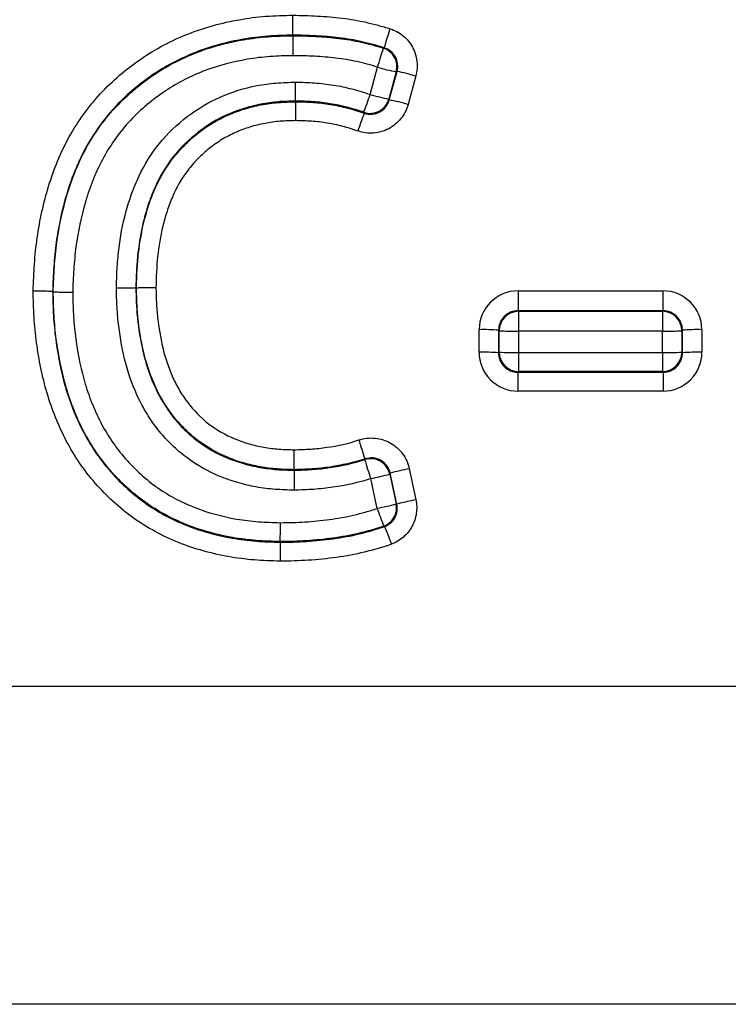
# Paper-space layout '_Bottom' of a CAD drawing. Units: inches. Extents: x -30.1 to 30.1, y -15.3 to 17.5.
# Drawn here: x 4.6 to 5.7, y -0.3 to 1.3 of the extents above; entities that cross this region are included whole.
import ezdxf

# ---------------------------------------------------------------- set-up
doc = ezdxf.new("R2010")
doc.units = ezdxf.units.IN
doc.header["$MEASUREMENT"] = 0

psp = doc.layouts.new('_Bottom')

# ---------------------------------------------------------------- linework, layer by layer
at = {"color": 7, "linetype": 'Continuous', "lineweight": 25}
for p, q in [((5.0228, 1.3021), (5.0228, 1.3012)), ((5.1467, 1.2068), (5.1587, 1.2507)), ((5.1888, 1.2432), (5.1768, 1.1993)), ((5.1775, 1.198), (5.19, 1.2439)), ((5.2201, 1.2365), (5.2076, 1.1906)), ((5.0269, 1.195), (5.0269, 1.1961)), ((4.6367, 0.8899), (4.6376, 0.8899)), ((4.7714, 0.896), (4.7704, 0.896)), ((5.3843, 0.8912), (5.6171, 0.8912)), ((5.3843, 0.8912), (5.3843, 0.8592)), ((5.6171, 0.8912), (5.6171, 0.8592)), ((5.3843, 0.8592), (5.3852, 0.8583)), ((5.6171, 0.8592), (5.3843, 0.8592)), ((5.3852, 0.8583), (5.6162, 0.8583)), ((5.3852, 0.8583), (5.3852, 0.8263)), ((5.6162, 0.8583), (5.6171, 0.8592)), ((5.6162, 0.8583), (5.6162, 0.8263)), ((5.3218, 0.7925), (5.3218, 0.8289)), ((5.354, 0.8271), (5.353, 0.8281)), ((5.353, 0.8281), (5.353, 0.7917)), ((5.354, 0.7927), (5.354, 0.8271)), ((5.6162, 0.8263), (5.3852, 0.8263)), ((5.3852, 0.8263), (5.3852, 0.7919)), ((5.6162, 0.7919), (5.6162, 0.8263)), ((5.6484, 0.8281), (5.6474, 0.8271)), ((5.6474, 0.8271), (5.6474, 0.7927)), ((5.6484, 0.7917), (5.6484, 0.8281)), ((5.6796, 0.8289), (5.6796, 0.7925)), ((5.353, 0.7917), (5.354, 0.7927)), ((5.3852, 0.7919), (5.6162, 0.7919)), ((5.3852, 0.7919), (5.3852, 0.7615)), ((5.6162, 0.7919), (5.6162, 0.7615)), ((5.6474, 0.7927), (5.6484, 0.7917)), ((5.3852, 0.7615), (5.3841, 0.7604)), ((5.3841, 0.7604), (5.6173, 0.7604)), ((5.3841, 0.7604), (5.3841, 0.73)), ((5.6162, 0.7615), (5.3852, 0.7615)), ((5.6173, 0.7604), (5.6162, 0.7615)), ((5.6173, 0.7604), (5.6173, 0.73)), ((5.6173, 0.73), (5.3841, 0.73)), ((5.0248, 0.6038), (5.0248, 0.6029)), ((5.2095, 0.6054), (5.2202, 0.5557)), ((5.158, 0.5417), (5.1477, 0.5896)), ((5.1783, 0.5969), (5.1885, 0.549)), ((5.1896, 0.5484), (5.179, 0.5981)), ((5.0024, 0.4872), (5.0024, 0.4883)), ((8.6929, 0.2552), (3.3071, 0.2552)), ((8.6929, -0.2552), (3.3071, -0.2552))]:
    psp.add_line(p, q, dxfattribs=at)
at = {"color": 7, "linetype": 'Continuous', "lineweight": 25, "flags": 128}
for points in [[(5.19, 1.2439), (5.1894, 1.2436), (5.1888, 1.2432)], [(5.1768, 1.1993), (5.1772, 1.1985), (5.1775, 1.198)], [(5.179, 0.5981), (5.1787, 0.5976), (5.1783, 0.5969)], [(5.1885, 0.549), (5.1892, 0.5487), (5.1896, 0.5484)]]:
    psp.add_lwpolyline(points, dxfattribs=at)
at = {"color": 7, "linetype": 'Continuous', "lineweight": 25}
for centre, radius, start, end in [((6.2723, 0.9591), 1.1494, 162.0957, 163.6903), ((4.0492, 1.6041), 1.1644, 342.3323, 343.9064), ((5.1585, 1.2514), 0.0313, 344.8271, 72.5073), ((5.2566, 1.5821), 0.3456, 253.5386, 258.68), ((5.1222, 0.905), 0.3456, 73.5386, 78.68), ((4.2016, 1.5254), 0.9974, 339.6191, 341.3675), ((5.2446, 1.5382), 0.3456, 253.5386, 258.68), ((5.1466, 1.2077), 0.0313, 251.1938, 344.4523), ((5.1096, 0.8592), 0.3456, 73.5386, 78.68), ((6.0638, 0.8294), 0.9896, 159.4515, 161.2138), ((5.3843, 0.8288), 0.0624, 89.9475, 179.8955), ((5.6171, 0.8288), 0.0624, 0.1045, 90.0525), ((5.3842, 0.8281), 0.0311, 89.7117, 179.9742), ((5.3853, 0.827), 0.0313, 90.1836, 179.8164), ((5.6161, 0.827), 0.0313, 0.1836, 89.8164), ((5.6172, 0.8281), 0.0311, 0.0258, 90.2883), ((5.3286, 0.4926), 0.3363, 85.8386, 91.1583), ((5.3784, 1.1626), 0.3363, 265.8386, 271.1583), ((5.623, 1.1626), 0.3363, 268.8417, 274.1614), ((5.6728, 0.4926), 0.3363, 88.8417, 94.1614), ((5.3286, 0.4563), 0.3363, 85.8386, 91.1583), ((5.3841, 0.7924), 0.0623, 179.8416, 270.0009), ((5.384, 0.7914), 0.031, 179.5005, 270.1845), ((5.3784, 1.1282), 0.3363, 265.8386, 271.1583), ((5.3853, 0.7928), 0.0313, 180.1836, 269.8164), ((5.623, 1.1282), 0.3363, 268.8417, 274.1614), ((5.6161, 0.7928), 0.0313, 270.1836, 359.8164), ((5.6173, 0.7924), 0.0623, 269.9991, 0.1584), ((5.6174, 0.7914), 0.031, 269.8155, 0.4995), ((5.6728, 0.4563), 0.3363, 88.8417, 94.1614), ((4.0937, 0.2983), 1.0936, 17.1714, 18.8472), ((5.1477, 0.5902), 0.0313, 12.1939, 108.0624), ((6.1949, 0.9429), 1.1052, 196.9848, 198.643), ((5.2747, 0.2654), 0.3462, 100.8459, 106.0417), ((5.0826, 0.9296), 0.3462, 280.8459, 286.0417), ((5.2853, 0.2156), 0.3462, 100.8459, 106.0417), ((5.0928, 0.8818), 0.3462, 280.8459, 286.0417), ((6.0447, 0.8605), 0.9423, 199.7745, 201.6256), ((5.1579, 0.5426), 0.0313, 290.3232, 11.8289), ((4.3098, 0.1654), 0.9278, 20.0996, 21.9797)]:
    psp.add_arc(centre, radius, start, end, dxfattribs=at)
for points, knots in [([(4.6054, 0.8909), (4.606, 0.9053), (4.6065, 0.9196), (4.6085, 0.9482), (4.61, 0.9625), (4.616, 1.0049), (4.622, 1.0326), (4.6345, 1.0731), (4.6393, 1.0865), (4.6502, 1.1128), (4.6564, 1.1258), (4.6773, 1.1637), (4.6939, 1.1868), (4.723, 1.2182), (4.7334, 1.2282), (4.7552, 1.247), (4.7666, 1.2557), (4.7901, 1.2718), (4.8023, 1.2792), (4.8275, 1.2926), (4.8406, 1.2986), (4.8809, 1.3145), (4.9085, 1.322), (4.9508, 1.3294), (4.965, 1.3313), (4.9938, 1.3335), (5.0083, 1.3338), (5.0227, 1.3341)], [0, 0, 0, 0, 0.0625, 0.0625, 0.125, 0.125, 0.25, 0.25, 0.3125, 0.3125, 0.375, 0.375, 0.5, 0.5, 0.5625, 0.5625, 0.625, 0.625, 0.6875, 0.6875, 0.75, 0.75, 0.875, 0.875, 0.9375, 0.9375, 1, 1, 1, 1]), ([(5.0227, 1.3341), (5.0359, 1.3339), (5.0491, 1.3336), (5.0754, 1.3321), (5.0885, 1.331), (5.1147, 1.3279), (5.1277, 1.3257), (5.1469, 1.3212), (5.1533, 1.3196), (5.166, 1.3162), (5.1723, 1.3144), (5.1786, 1.3124)], [0, 0, 0, 0, 0.25, 0.25, 0.5, 0.5, 0.75, 0.75, 0.875, 0.875, 1, 1, 1, 1]), ([(5.0228, 1.3021), (5.0228, 1.3023), (5.0228, 1.3033), (5.0228, 1.3067), (5.0228, 1.3091), (5.0227, 1.315), (5.0227, 1.3185), (5.0227, 1.326), (5.0227, 1.3301), (5.0227, 1.3341)], [0, 0, 0, 0, 0.25, 0.25, 0.5, 0.5, 0.75, 0.75, 1, 1, 1, 1]), ([(5.0228, 1.3021), (5.0094, 1.3018), (4.996, 1.3015), (4.9692, 1.2995), (4.9559, 1.2978), (4.9166, 1.291), (4.891, 1.2841), (4.8535, 1.2694), (4.8414, 1.2638), (4.8179, 1.2514), (4.8066, 1.2445), (4.7848, 1.2295), (4.7742, 1.2214), (4.7539, 1.2039), (4.7443, 1.1946), (4.7175, 1.1653), (4.7022, 1.1437), (4.683, 1.1084), (4.6774, 1.0962), (4.6674, 1.0717), (4.6631, 1.0593), (4.6517, 1.0216), (4.6463, 0.9958), (4.6408, 0.9564), (4.6395, 0.9432), (4.6377, 0.9166), (4.6372, 0.9032), (4.6367, 0.8899)], [0, 0, 0, 0, 0.0625, 0.0625, 0.125, 0.125, 0.25, 0.25, 0.3125, 0.3125, 0.375, 0.375, 0.4375, 0.4375, 0.5, 0.5, 0.625, 0.625, 0.6875, 0.6875, 0.75, 0.75, 0.875, 0.875, 0.9375, 0.9375, 1, 1, 1, 1]), ([(4.6376, 0.8899), (4.6382, 0.9032), (4.6387, 0.9165), (4.6404, 0.943), (4.6418, 0.9562), (4.6472, 0.9957), (4.6527, 1.0215), (4.6679, 1.0721), (4.678, 1.0971), (4.6968, 1.1318), (4.7038, 1.143), (4.7191, 1.1645), (4.7274, 1.1748), (4.7455, 1.1945), (4.7552, 1.2038), (4.7754, 1.2211), (4.7859, 1.2292), (4.8076, 1.244), (4.8189, 1.2509), (4.8422, 1.2632), (4.8543, 1.2688), (4.8916, 1.2833), (4.9172, 1.2902), (4.9563, 1.2969), (4.9695, 1.2986), (4.9961, 1.3006), (5.0094, 1.3009), (5.0228, 1.3012)], [0, 0, 0, 0, 0.0625, 0.0625, 0.125, 0.125, 0.25, 0.25, 0.375, 0.375, 0.4375, 0.4375, 0.5, 0.5, 0.5625, 0.5625, 0.625, 0.625, 0.6875, 0.6875, 0.75, 0.75, 0.875, 0.875, 0.9375, 0.9375, 1, 1, 1, 1]), ([(5.1692, 1.2819), (5.1633, 1.2837), (5.1573, 1.2854), (5.1454, 1.2886), (5.1394, 1.2901), (5.1214, 1.2943), (5.1091, 1.2963), (5.0846, 1.2992), (5.0722, 1.3003), (5.0475, 1.3016), (5.0351, 1.3019), (5.0228, 1.3021)], [0, 0, 0, 0, 0.125, 0.125, 0.25, 0.25, 0.5, 0.5, 0.75, 0.75, 1, 1, 1, 1]), ([(5.0228, 1.3012), (5.0228, 1.301), (5.0228, 1.3), (5.0228, 1.2965), (5.0228, 1.2941), (5.0228, 1.2882), (5.0228, 1.2847), (5.0228, 1.2772), (5.0228, 1.2731), (5.0228, 1.2691)], [0, 0, 0, 0, 0.25, 0.25, 0.5, 0.5, 0.75, 0.75, 1, 1, 1, 1]), ([(5.0228, 1.3012), (5.035, 1.301), (5.0473, 1.3007), (5.0718, 1.2994), (5.084, 1.2984), (5.1084, 1.2955), (5.1205, 1.2935), (5.1384, 1.2894), (5.1444, 1.2879), (5.1562, 1.2847), (5.1621, 1.2831), (5.168, 1.2813)], [0, 0, 0, 0, 0.25, 0.25, 0.5, 0.5, 0.75, 0.75, 0.875, 0.875, 1, 1, 1, 1]), ([(5.1786, 1.3124), (5.1863, 1.31), (5.1933, 1.3062), (5.2026, 1.2986), (5.2054, 1.2958), (5.2105, 1.2897), (5.2127, 1.2863), (5.2165, 1.2793), (5.2181, 1.2757), (5.2205, 1.2681), (5.2214, 1.2641), (5.2228, 1.2523), (5.2222, 1.2442), (5.2201, 1.2365)], [0, 0, 0, 0, 0.25, 0.25, 0.375, 0.375, 0.5, 0.5, 0.625, 0.625, 0.75, 0.75, 1, 1, 1, 1]), ([(5.168, 1.2813), (5.1682, 1.2814), (5.1684, 1.2815), (5.1687, 1.2816), (5.1688, 1.2817), (5.169, 1.2818), (5.1692, 1.2819)], [0.0007739529, 0.0007739529, 0.0007739529, 0.0007739529, 0.0010337991, 0.0010337991, 0.0010337991, 0.0012154027, 0.0012154027, 0.0012154027, 0.0012154027]), ([(5.19, 1.2439), (5.1921, 1.2517), (5.1911, 1.2601), (5.1853, 1.2706), (5.1827, 1.2737), (5.1766, 1.2788), (5.173, 1.2807), (5.1692, 1.2819)], [0, 0, 0, 0, 0.5, 0.5, 0.75, 0.75, 1, 1, 1, 1]), ([(5.0228, 1.2691), (5.0105, 1.2689), (4.9982, 1.2686), (4.9736, 1.2668), (4.9614, 1.2653), (4.9253, 1.2591), (4.9017, 1.2529), (4.8672, 1.2395), (4.856, 1.2344), (4.8345, 1.223), (4.8241, 1.2167), (4.794, 1.1961), (4.7751, 1.1799), (4.7419, 1.1435), (4.728, 1.1234), (4.7051, 1.0804), (4.6961, 1.0573), (4.6824, 1.0105), (4.6775, 0.9866), (4.6726, 0.9501), (4.6714, 0.9379), (4.6698, 0.9134), (4.6693, 0.9012), (4.6689, 0.8889)], [0, 0, 0, 0, 0.0625, 0.0625, 0.125, 0.125, 0.25, 0.25, 0.3125, 0.3125, 0.375, 0.375, 0.5, 0.5, 0.625, 0.625, 0.75, 0.75, 0.875, 0.875, 0.9375, 0.9375, 1, 1, 1, 1]), ([(5.1587, 1.2507), (5.1532, 1.2524), (5.1477, 1.2539), (5.1366, 1.2569), (5.1311, 1.2583), (5.1143, 1.2621), (5.103, 1.2639), (5.0802, 1.2665), (5.0687, 1.2675), (5.0458, 1.2687), (5.0343, 1.2689), (5.0228, 1.2691)], [0, 0, 0, 0, 0.125, 0.125, 0.25, 0.25, 0.5, 0.5, 0.75, 0.75, 1, 1, 1, 1]), ([(4.7391, 0.8953), (4.7394, 0.9057), (4.7397, 0.916), (4.7409, 0.9367), (4.7418, 0.947), (4.7454, 0.9777), (4.749, 0.9978), (4.7571, 1.0276), (4.7602, 1.0374), (4.7671, 1.0569), (4.7711, 1.0665), (4.7844, 1.0944), (4.7952, 1.1119), (4.8214, 1.1441), (4.8366, 1.1587), (4.8692, 1.1837), (4.8869, 1.1942), (4.925, 1.211), (4.9447, 1.217), (4.975, 1.2229), (4.9853, 1.2243), (5.006, 1.226), (5.0164, 1.2263), (5.0268, 1.2265)], [0, 0, 0, 0, 0.0625, 0.0625, 0.125, 0.125, 0.25, 0.25, 0.3125, 0.3125, 0.375, 0.375, 0.5, 0.5, 0.625, 0.625, 0.75, 0.75, 0.875, 0.875, 0.9375, 0.9375, 1, 1, 1, 1]), ([(5.0269, 1.1961), (5.0269, 1.1963), (5.0269, 1.1973), (5.0269, 1.2005), (5.0269, 1.2027), (5.0269, 1.2083), (5.0269, 1.2116), (5.0269, 1.2188), (5.0268, 1.2227), (5.0268, 1.2265)], [0, 0, 0, 0, 0.25, 0.25, 0.5, 0.5, 0.75, 0.75, 1, 1, 1, 1]), ([(5.0268, 1.2265), (5.037, 1.2264), (5.0472, 1.2261), (5.0675, 1.2247), (5.0776, 1.2235), (5.0977, 1.2203), (5.1076, 1.2181), (5.1273, 1.2131), (5.137, 1.2101), (5.1467, 1.2068)], [0, 0, 0, 0, 0.25, 0.25, 0.5, 0.5, 0.75, 0.75, 1, 1, 1, 1]), ([(5.0269, 1.1961), (5.0176, 1.1959), (5.0082, 1.1957), (4.9895, 1.1942), (4.9802, 1.1929), (4.9529, 1.1876), (4.9351, 1.1822), (4.9008, 1.167), (4.8849, 1.1574), (4.8557, 1.1346), (4.8421, 1.1212), (4.8189, 1.0919), (4.8095, 1.076), (4.7979, 1.0506), (4.7945, 1.0418), (4.7885, 1.0242), (4.7858, 1.0154), (4.7789, 0.9885), (4.7758, 0.9703), (4.7726, 0.9426), (4.7719, 0.9333), (4.7709, 0.9147), (4.7706, 0.9054), (4.7704, 0.896)], [0, 0, 0, 0, 0.0625, 0.0625, 0.125, 0.125, 0.25, 0.25, 0.375, 0.375, 0.5, 0.5, 0.625, 0.625, 0.6875, 0.6875, 0.75, 0.75, 0.875, 0.875, 0.9375, 0.9375, 1, 1, 1, 1]), ([(4.7714, 0.896), (4.7716, 0.9053), (4.7719, 0.9146), (4.7729, 0.9331), (4.7736, 0.9424), (4.7768, 0.9701), (4.7799, 0.9884), (4.7868, 1.0153), (4.7895, 1.0241), (4.7955, 1.0416), (4.7988, 1.0502), (4.8105, 1.0757), (4.82, 1.0916), (4.8373, 1.1135), (4.8436, 1.1204), (4.8568, 1.1334), (4.8637, 1.1395), (4.8783, 1.1509), (4.886, 1.1562), (4.902, 1.1657), (4.9102, 1.17), (4.927, 1.1774), (4.9357, 1.1807), (4.9534, 1.1861), (4.9624, 1.1884), (4.9807, 1.1919), (4.9899, 1.1931), (5.0083, 1.1946), (5.0176, 1.1948), (5.0269, 1.195)], [0, 0, 0, 0, 0.0625, 0.0625, 0.125, 0.125, 0.25, 0.25, 0.3125, 0.3125, 0.375, 0.375, 0.5, 0.5, 0.5625, 0.5625, 0.625, 0.625, 0.6875, 0.6875, 0.75, 0.75, 0.8125, 0.8125, 0.875, 0.875, 0.9375, 0.9375, 1, 1, 1, 1]), ([(5.1365, 1.1781), (5.1277, 1.1811), (5.1188, 1.1839), (5.1008, 1.1884), (5.0917, 1.1905), (5.0733, 1.1934), (5.0641, 1.1944), (5.0455, 1.1958), (5.0362, 1.196), (5.0269, 1.1961)], [0, 0, 0, 0, 0.25, 0.25, 0.5, 0.5, 0.75, 0.75, 1, 1, 1, 1]), ([(5.0269, 1.195), (5.0363, 1.1949), (5.0457, 1.1947), (5.0643, 1.1933), (5.0736, 1.1923), (5.0921, 1.1893), (5.1012, 1.1872), (5.1194, 1.1826), (5.1283, 1.1798), (5.1372, 1.1767)], [0, 0, 0, 0, 0.25, 0.25, 0.5, 0.5, 0.75, 0.75, 1, 1, 1, 1]), ([(5.0269, 1.195), (5.0269, 1.1948), (5.0269, 1.1939), (5.027, 1.1907), (5.027, 1.1884), (5.027, 1.1829), (5.027, 1.1796), (5.027, 1.1724), (5.027, 1.1685), (5.027, 1.1647)], [0, 0, 0, 0, 0.25, 0.25, 0.5, 0.5, 0.75, 0.75, 1, 1, 1, 1]), ([(5.2076, 1.1906), (5.2064, 1.1864), (5.2049, 1.1825), (5.2011, 1.1749), (5.1987, 1.1713), (5.1934, 1.1646), (5.1904, 1.1616), (5.1839, 1.1562), (5.1803, 1.1538), (5.169, 1.1478), (5.1606, 1.1454), (5.1479, 1.1445), (5.1436, 1.1446), (5.1351, 1.1457), (5.131, 1.1467), (5.1269, 1.1481)], [0, 0, 0, 0, 0.125, 0.125, 0.25, 0.25, 0.375, 0.375, 0.5, 0.5, 0.75, 0.75, 0.875, 0.875, 1, 1, 1, 1]), ([(5.1372, 1.1767), (5.1412, 1.1753), (5.1456, 1.1747), (5.154, 1.1754), (5.1583, 1.1766), (5.1658, 1.1806), (5.1691, 1.1834), (5.1744, 1.19), (5.1764, 1.1939), (5.1775, 1.198)], [0, 0, 0, 0, 0.25, 0.25, 0.5, 0.5, 0.75, 0.75, 1, 1, 1, 1]), ([(5.1372, 1.1767), (5.1371, 1.1769), (5.137, 1.1771), (5.1369, 1.1773), (5.1368, 1.1775), (5.1367, 1.1778), (5.1365, 1.1781)], [0.0007361168, 0.0007361168, 0.0007361168, 0.0007361168, 0.0009325842, 0.0009325842, 0.0009325842, 0.0012577578, 0.0012577578, 0.0012577578, 0.0012577578]), ([(5.027, 1.1647), (5.0188, 1.1645), (5.0105, 1.1643), (4.994, 1.163), (4.9859, 1.1619), (4.9696, 1.1588), (4.9615, 1.1568), (4.9458, 1.1519), (4.9381, 1.1491), (4.9231, 1.1424), (4.9158, 1.1386), (4.9016, 1.1299), (4.8948, 1.1252), (4.882, 1.1149), (4.8758, 1.1093), (4.8643, 1.0976), (4.8588, 1.0913), (4.8437, 1.0716), (4.8356, 1.0571), (4.8258, 1.0343), (4.823, 1.0266), (4.8179, 1.0109), (4.8156, 1.003), (4.8098, 0.9791), (4.8072, 0.9627), (4.8036, 0.9298), (4.803, 0.9133), (4.8026, 0.8967)], [0, 0, 0, 0, 0.0625, 0.0625, 0.125, 0.125, 0.1875, 0.1875, 0.25, 0.25, 0.3125, 0.3125, 0.375, 0.375, 0.4375, 0.4375, 0.5, 0.5, 0.625, 0.625, 0.6875, 0.6875, 0.75, 0.75, 0.875, 0.875, 1, 1, 1, 1]), ([(5.1269, 1.1481), (5.1189, 1.1509), (5.1108, 1.1534), (5.0944, 1.1576), (5.0861, 1.1595), (5.0693, 1.1622), (5.0609, 1.1631), (5.044, 1.1643), (5.0355, 1.1645), (5.027, 1.1647)], [0, 0, 0, 0, 0.25, 0.25, 0.5, 0.5, 0.75, 0.75, 1, 1, 1, 1]), ([(5.0021, 0.4568), (4.9882, 0.4572), (4.9743, 0.4577), (4.9465, 0.4599), (4.9328, 0.4617), (4.8916, 0.469), (4.8648, 0.4764), (4.8135, 0.497), (4.7887, 0.5104), (4.755, 0.5345), (4.7444, 0.5432), (4.7239, 0.5618), (4.7141, 0.5718), (4.6868, 0.6033), (4.6714, 0.626), (4.6523, 0.6624), (4.6466, 0.6749), (4.6363, 0.7005), (4.6317, 0.7137), (4.6199, 0.7536), (4.6146, 0.7806), (4.6091, 0.8216), (4.6078, 0.8354), (4.6061, 0.8631), (4.6058, 0.877), (4.6054, 0.8909)], [0, 0, 0, 0, 0.0625, 0.0625, 0.125, 0.125, 0.25, 0.25, 0.375, 0.375, 0.4375, 0.4375, 0.5, 0.5, 0.625, 0.625, 0.6875, 0.6875, 0.75, 0.75, 0.875, 0.875, 0.9375, 0.9375, 1, 1, 1, 1]), ([(4.6367, 0.8899), (4.6364, 0.89), (4.6355, 0.8901), (4.6322, 0.8903), (4.6298, 0.8904), (4.6241, 0.8906), (4.6207, 0.8907), (4.6134, 0.8908), (4.6094, 0.8909), (4.6054, 0.8909)], [0, 0, 0, 0, 0.25, 0.25, 0.5, 0.5, 0.75, 0.75, 1, 1, 1, 1]), ([(4.6367, 0.8899), (4.637, 0.877), (4.6373, 0.8642), (4.6388, 0.8385), (4.64, 0.8257), (4.645, 0.7877), (4.6498, 0.7627), (4.6603, 0.7257), (4.6645, 0.7135), (4.6739, 0.6896), (4.6791, 0.678), (4.6965, 0.6441), (4.7106, 0.623), (4.7357, 0.5936), (4.7447, 0.5843), (4.7636, 0.567), (4.7735, 0.5589), (4.8045, 0.5365), (4.8276, 0.5241), (4.8751, 0.5051), (4.9, 0.4983), (4.9381, 0.4916), (4.9509, 0.49), (4.9766, 0.488), (4.9895, 0.4876), (5.0024, 0.4872)], [0, 0, 0, 0, 0.0625, 0.0625, 0.125, 0.125, 0.25, 0.25, 0.3125, 0.3125, 0.375, 0.375, 0.5, 0.5, 0.5625, 0.5625, 0.625, 0.625, 0.75, 0.75, 0.875, 0.875, 0.9375, 0.9375, 1, 1, 1, 1]), ([(4.6376, 0.8899), (4.6379, 0.8898), (4.6388, 0.8897), (4.6421, 0.8895), (4.6445, 0.8894), (4.6502, 0.8892), (4.6536, 0.8891), (4.6609, 0.889), (4.6649, 0.8889), (4.6689, 0.8889)], [0, 0, 0, 0, 0.25, 0.25, 0.5, 0.5, 0.75, 0.75, 1, 1, 1, 1]), ([(5.0024, 0.4883), (4.9895, 0.4887), (4.9767, 0.4891), (4.9512, 0.491), (4.9385, 0.4926), (4.9007, 0.4992), (4.8757, 0.506), (4.8402, 0.5202), (4.8287, 0.5255), (4.8062, 0.5377), (4.7952, 0.5445), (4.7743, 0.5596), (4.7644, 0.5677), (4.7455, 0.585), (4.7365, 0.5942), (4.7115, 0.6236), (4.6973, 0.6447), (4.6741, 0.69), (4.6647, 0.7142), (4.6507, 0.7632), (4.6459, 0.7881), (4.641, 0.8259), (4.6397, 0.8386), (4.6383, 0.8642), (4.638, 0.8771), (4.6376, 0.8899)], [0, 0, 0, 0, 0.0625, 0.0625, 0.125, 0.125, 0.25, 0.25, 0.3125, 0.3125, 0.375, 0.375, 0.4375, 0.4375, 0.5, 0.5, 0.625, 0.625, 0.75, 0.75, 0.875, 0.875, 0.9375, 0.9375, 1, 1, 1, 1]), ([(4.6689, 0.8889), (4.6692, 0.8771), (4.6694, 0.8653), (4.6708, 0.8417), (4.6718, 0.83), (4.6763, 0.7952), (4.6805, 0.7722), (4.6899, 0.7384), (4.6935, 0.7272), (4.702, 0.7051), (4.7067, 0.6943), (4.7224, 0.6628), (4.7353, 0.6433), (4.7581, 0.6161), (4.7663, 0.6075), (4.7837, 0.5915), (4.7927, 0.584), (4.8119, 0.5701), (4.822, 0.5638), (4.8427, 0.5526), (4.8533, 0.5477), (4.886, 0.5348), (4.9091, 0.5286), (4.9439, 0.5226), (4.9556, 0.5212), (4.979, 0.5194), (4.9908, 0.5191), (5.0026, 0.5187)], [0, 0, 0, 0, 0.0625, 0.0625, 0.125, 0.125, 0.25, 0.25, 0.3125, 0.3125, 0.375, 0.375, 0.5, 0.5, 0.5625, 0.5625, 0.625, 0.625, 0.6875, 0.6875, 0.75, 0.75, 0.875, 0.875, 0.9375, 0.9375, 1, 1, 1, 1]), ([(4.7704, 0.896), (4.7702, 0.8959), (4.7692, 0.8958), (4.7659, 0.8957), (4.7635, 0.8956), (4.7578, 0.8954), (4.7544, 0.8954), (4.7471, 0.8953), (4.7431, 0.8953), (4.7391, 0.8953)], [0, 0, 0, 0, 0.25, 0.25, 0.5, 0.5, 0.75, 0.75, 1, 1, 1, 1]), ([(5.0249, 0.5709), (5.0146, 0.5712), (5.0044, 0.5715), (4.984, 0.573), (4.9739, 0.5743), (4.9539, 0.5779), (4.944, 0.5802), (4.9244, 0.5858), (4.9147, 0.5892), (4.8864, 0.601), (4.8687, 0.611), (4.844, 0.6293), (4.8361, 0.6359), (4.8215, 0.6501), (4.8147, 0.6576), (4.8018, 0.6733), (4.7959, 0.6816), (4.7849, 0.699), (4.7799, 0.7079), (4.7665, 0.7354), (4.7596, 0.7547), (4.749, 0.7942), (4.7454, 0.8142), (4.7417, 0.8445), (4.7408, 0.8546), (4.7396, 0.8749), (4.7394, 0.8851), (4.7391, 0.8953)], [0, 0, 0, 0, 0.0625, 0.0625, 0.125, 0.125, 0.1875, 0.1875, 0.25, 0.25, 0.375, 0.375, 0.4375, 0.4375, 0.5, 0.5, 0.5625, 0.5625, 0.625, 0.625, 0.75, 0.75, 0.875, 0.875, 0.9375, 0.9375, 1, 1, 1, 1]), ([(4.7704, 0.896), (4.7706, 0.8869), (4.7708, 0.8777), (4.7718, 0.8594), (4.7725, 0.8503), (4.7758, 0.8231), (4.7789, 0.8051), (4.788, 0.7694), (4.794, 0.7519), (4.8094, 0.7188), (4.8191, 0.7028), (4.8361, 0.6813), (4.8422, 0.6745), (4.8552, 0.6616), (4.8622, 0.6555), (4.8843, 0.6389), (4.9002, 0.6299), (4.9256, 0.6193), (4.9344, 0.6162), (4.9521, 0.6112), (4.961, 0.6091), (4.979, 0.606), (4.9881, 0.6048), (5.0064, 0.6034), (5.0156, 0.6032), (5.0248, 0.6029)], [0, 0, 0, 0, 0.0625, 0.0625, 0.125, 0.125, 0.25, 0.25, 0.375, 0.375, 0.5, 0.5, 0.5625, 0.5625, 0.625, 0.625, 0.75, 0.75, 0.8125, 0.8125, 0.875, 0.875, 0.9375, 0.9375, 1, 1, 1, 1]), ([(4.7714, 0.896), (4.7716, 0.8961), (4.7725, 0.8962), (4.7759, 0.8964), (4.7782, 0.8965), (4.7839, 0.8966), (4.7873, 0.8967), (4.7946, 0.8967), (4.7986, 0.8968), (4.8026, 0.8967)], [0, 0, 0, 0, 0.25, 0.25, 0.5, 0.5, 0.75, 0.75, 1, 1, 1, 1]), ([(5.0248, 0.6038), (5.0156, 0.6041), (5.0064, 0.6043), (4.9881, 0.6057), (4.979, 0.6069), (4.961, 0.6101), (4.9522, 0.6121), (4.9346, 0.6171), (4.9259, 0.6202), (4.9004, 0.6308), (4.8846, 0.6398), (4.8626, 0.6565), (4.8556, 0.6625), (4.8427, 0.6754), (4.8367, 0.6822), (4.8197, 0.7036), (4.8101, 0.7195), (4.7948, 0.7525), (4.7889, 0.7697), (4.7798, 0.8053), (4.7767, 0.8233), (4.7735, 0.8504), (4.7727, 0.8595), (4.7718, 0.8777), (4.7716, 0.8869), (4.7714, 0.896)], [0, 0, 0, 0, 0.0625, 0.0625, 0.125, 0.125, 0.1875, 0.1875, 0.25, 0.25, 0.375, 0.375, 0.4375, 0.4375, 0.5, 0.5, 0.625, 0.625, 0.75, 0.75, 0.875, 0.875, 0.9375, 0.9375, 1, 1, 1, 1]), ([(4.8026, 0.8967), (4.8028, 0.8886), (4.803, 0.8805), (4.8038, 0.8643), (4.8044, 0.8563), (4.8071, 0.8321), (4.8097, 0.8162), (4.8174, 0.7845), (4.8223, 0.7691), (4.832, 0.7469), (4.8357, 0.7397), (4.8438, 0.7256), (4.8483, 0.7188), (4.8631, 0.6994), (4.8743, 0.6877), (4.9002, 0.6677), (4.9143, 0.6597), (4.9444, 0.6471), (4.9601, 0.6427), (4.984, 0.6385), (4.9921, 0.6375), (5.0084, 0.6363), (5.0166, 0.6361), (5.0248, 0.6359)], [0, 0, 0, 0, 0.0625, 0.0625, 0.125, 0.125, 0.25, 0.25, 0.375, 0.375, 0.4375, 0.4375, 0.5, 0.5, 0.625, 0.625, 0.75, 0.75, 0.875, 0.875, 0.9375, 0.9375, 1, 1, 1, 1]), ([(5.0248, 0.6359), (5.0335, 0.6362), (5.0423, 0.6364), (5.0599, 0.6376), (5.0686, 0.6385), (5.0947, 0.6423), (5.1119, 0.646), (5.1286, 0.6516)], [0, 0, 0, 0, 0.25, 0.25, 0.5, 0.5, 1, 1, 1, 1]), ([(5.1286, 0.6516), (5.1328, 0.653), (5.1371, 0.6539), (5.1458, 0.6549), (5.1502, 0.6549), (5.1589, 0.6541), (5.1632, 0.6532), (5.1716, 0.6505), (5.1756, 0.6488), (5.187, 0.6423), (5.1937, 0.6363), (5.2014, 0.6257), (5.2037, 0.6219), (5.2072, 0.6139), (5.2086, 0.6097), (5.2095, 0.6054)], [0, 0, 0, 0, 0.125, 0.125, 0.25, 0.25, 0.375, 0.375, 0.5, 0.5, 0.75, 0.75, 0.875, 0.875, 1, 1, 1, 1]), ([(5.0248, 0.6038), (5.0248, 0.6041), (5.0248, 0.6051), (5.0248, 0.6085), (5.0248, 0.6109), (5.0248, 0.6168), (5.0248, 0.6203), (5.0248, 0.6278), (5.0248, 0.6319), (5.0248, 0.6359)], [0, 0, 0, 0, 0.25, 0.25, 0.5, 0.5, 0.75, 0.75, 1, 1, 1, 1]), ([(5.1385, 0.6212), (5.1202, 0.6151), (5.1014, 0.611), (5.0728, 0.6067), (5.0633, 0.6057), (5.0441, 0.6045), (5.0344, 0.6041), (5.0248, 0.6038)], [0, 0, 0, 0, 0.5, 0.5, 0.75, 0.75, 1, 1, 1, 1]), ([(5.0248, 0.6029), (5.0344, 0.6032), (5.044, 0.6035), (5.0631, 0.6048), (5.0726, 0.6058), (5.101, 0.61), (5.1197, 0.614), (5.138, 0.62)], [0, 0, 0, 0, 0.25, 0.25, 0.5, 0.5, 1, 1, 1, 1]), ([(5.138, 0.62), (5.1381, 0.6202), (5.1382, 0.6205), (5.1383, 0.6207), (5.1384, 0.6209), (5.1385, 0.621), (5.1385, 0.6212)], [0.0007729719, 0.0007729719, 0.0007729719, 0.0007729719, 0.0010456364, 0.0010456364, 0.0010456364, 0.0012141108, 0.0012141108, 0.0012141108, 0.0012141108]), ([(5.179, 0.5981), (5.1781, 0.6025), (5.1763, 0.6065), (5.1711, 0.6136), (5.1677, 0.6166), (5.1601, 0.6209), (5.1559, 0.6222), (5.1471, 0.6231), (5.1427, 0.6226), (5.1385, 0.6212)], [0, 0, 0, 0, 0.25, 0.25, 0.5, 0.5, 0.75, 0.75, 1, 1, 1, 1]), ([(5.0248, 0.6029), (5.0248, 0.6027), (5.0248, 0.6017), (5.0248, 0.5983), (5.0248, 0.5959), (5.0249, 0.59), (5.0249, 0.5865), (5.0249, 0.579), (5.0249, 0.5749), (5.0249, 0.5709)], [0, 0, 0, 0, 0.25, 0.25, 0.5, 0.5, 0.75, 0.75, 1, 1, 1, 1]), ([(5.1477, 0.5896), (5.1279, 0.583), (5.1076, 0.5786), (5.0767, 0.574), (5.0664, 0.5729), (5.0457, 0.5716), (5.0353, 0.5712), (5.0249, 0.5709)], [0, 0, 0, 0, 0.5, 0.5, 0.75, 0.75, 1, 1, 1, 1]), ([(5.2202, 0.5557), (5.2217, 0.5484), (5.222, 0.541), (5.2198, 0.5263), (5.2175, 0.5192), (5.2103, 0.5062), (5.2057, 0.5004), (5.1945, 0.4906), (5.1881, 0.4868), (5.1811, 0.4842)], [0, 0, 0, 0, 0.25, 0.25, 0.5, 0.5, 0.75, 0.75, 1, 1, 1, 1]), ([(5.0026, 0.5187), (5.0158, 0.5189), (5.0289, 0.5191), (5.0552, 0.5208), (5.0683, 0.522), (5.0943, 0.5255), (5.1073, 0.5279), (5.1265, 0.5324), (5.1328, 0.534), (5.1455, 0.5375), (5.1518, 0.5394), (5.158, 0.5417)], [0, 0, 0, 0, 0.25, 0.25, 0.5, 0.5, 0.75, 0.75, 0.875, 0.875, 1, 1, 1, 1]), ([(5.1701, 0.5126), (5.1772, 0.5152), (5.183, 0.5204), (5.1901, 0.5334), (5.1912, 0.5411), (5.1896, 0.5484)], [0, 0, 0, 0, 0.5, 0.5, 1, 1, 1, 1]), ([(5.0024, 0.4883), (5.0024, 0.4885), (5.0024, 0.4894), (5.0024, 0.4926), (5.0024, 0.4949), (5.0025, 0.5005), (5.0025, 0.5038), (5.0026, 0.5109), (5.0026, 0.5148), (5.0026, 0.5187)], [0, 0, 0, 0, 0.25, 0.25, 0.5, 0.5, 0.75, 0.75, 1, 1, 1, 1]), ([(5.1687, 0.5132), (5.1555, 0.5084), (5.1419, 0.5048), (5.1145, 0.4983), (5.1006, 0.4957), (5.0727, 0.4919), (5.0587, 0.4906), (5.0305, 0.4887), (5.0165, 0.4885), (5.0024, 0.4883)], [0, 0, 0, 0, 0.25, 0.25, 0.5, 0.5, 0.75, 0.75, 1, 1, 1, 1]), ([(5.0024, 0.4872), (5.0166, 0.4874), (5.0308, 0.4876), (5.0592, 0.4896), (5.0733, 0.4909), (5.1014, 0.4947), (5.1154, 0.4974), (5.1431, 0.504), (5.1568, 0.5076), (5.1701, 0.5126)], [0, 0, 0, 0, 0.25, 0.25, 0.5, 0.5, 0.75, 0.75, 1, 1, 1, 1]), ([(5.1701, 0.5126), (5.1699, 0.5127), (5.1697, 0.5128), (5.1695, 0.5129), (5.1692, 0.513), (5.169, 0.5131), (5.1687, 0.5132)], [0.0007356883, 0.0007356883, 0.0007356883, 0.0007356883, 0.000976296, 0.000976296, 0.000976296, 0.0012565925, 0.0012565925, 0.0012565925, 0.0012565925]), ([(5.0024, 0.4872), (5.0024, 0.487), (5.0023, 0.4861), (5.0023, 0.4829), (5.0023, 0.4806), (5.0022, 0.475), (5.0022, 0.4717), (5.0022, 0.4646), (5.0021, 0.4607), (5.0021, 0.4568)], [0, 0, 0, 0, 0.25, 0.25, 0.5, 0.5, 0.75, 0.75, 1, 1, 1, 1]), ([(5.1811, 0.4842), (5.1668, 0.4789), (5.1522, 0.4749), (5.1227, 0.4678), (5.1078, 0.465), (5.0778, 0.4608), (5.0627, 0.4593), (5.0324, 0.4573), (5.0173, 0.457), (5.0021, 0.4568)], [0, 0, 0, 0, 0.25, 0.25, 0.5, 0.5, 0.75, 0.75, 1, 1, 1, 1])]:
    psp.add_open_spline(points, degree=3, knots=knots, dxfattribs=at)
for points in [[(4.6367, 0.8899), (4.6367, 0.8899), (4.6367, 0.8899), (4.6367, 0.8899)], [(4.6376, 0.8899), (4.6376, 0.8899), (4.6376, 0.8899), (4.6376, 0.8899)], [(4.7704, 0.896), (4.7704, 0.896), (4.7704, 0.896), (4.7704, 0.896)], [(4.7714, 0.896), (4.7714, 0.896), (4.7714, 0.896), (4.7714, 0.896)]]:
    psp.add_open_spline(points, degree=3, dxfattribs=at)

doc.saveas('drawing.dxf')
